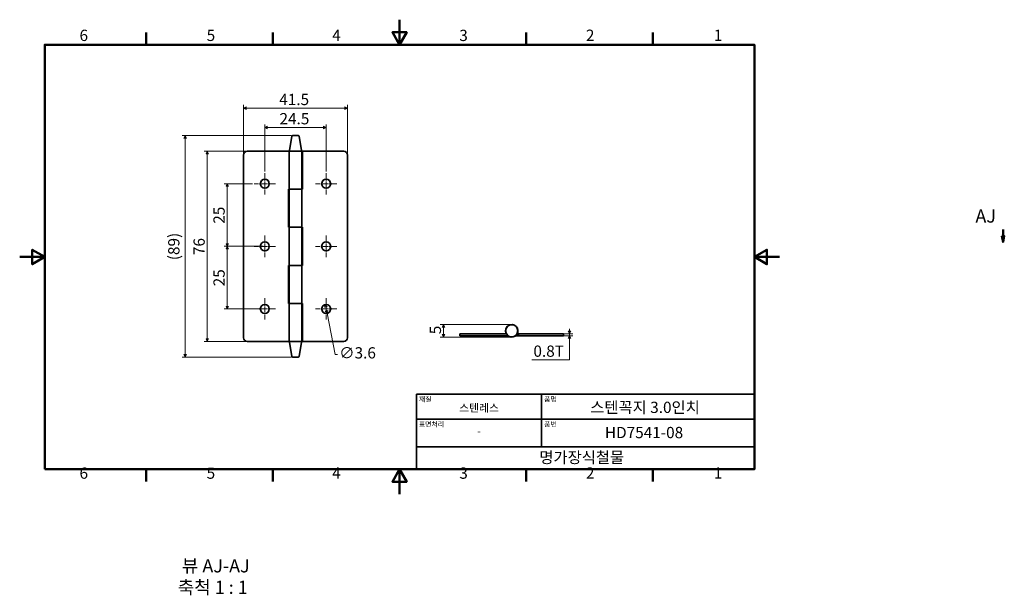
# Model space of a CAD drawing. Units: millimetres. Extents: x 0 to 393, y -40 to 190.
import ezdxf

# ---------------------------------------------------------------- set-up
doc = ezdxf.new("R2010")
doc.units = ezdxf.units.MM
doc.linetypes.add('CHAIN', pattern=[0.7087, 0.4724, -0.0591, 0.1181, -0.0591])
doc.layers.get('0').update_dxf_attribs({"color": 3})
for name, color, linetype, lineweight in [('MGJS  중심 표식(ISO)', 30, 'Continuous', 18), ('MGJS 치수(ISO)', 7, 'Continuous', 18), ('경계(ISO)', 7, 'Continuous', 50), ('기호(ISO)', 7, 'Continuous', 18), ('단면선(ISO)', 7, 'CHAIN', 50), ('외형선(ISO)', 7, 'Continuous', 35), ('제목(ISO)', 7, 'Continuous', 35)]:
    doc.layers.add(name, color=color, linetype=linetype, lineweight=lineweight)
doc.styles.add('MGJS 텍스트', font='NanumGothic.ttf')
doc.styles.add('레이블 문자 (ISO)', font='NanumGothic.ttf')
doc.styles.add('주 문자 (ISO)', font='NanumGothic.ttf')
doc.dimstyles.new('MGJS', dxfattribs={"dimtxt": 4.5, "dimasz": 1, "dimexe": 1.25, "dimexo": 0.625, "dimtad": 1, "dimtoh": 1, "dimdec": 1, "dimrnd": 1e-08, "dimdsep": 46, "dimtxsty": 'MGJS 텍스트', "dimblk": 'Filled-1', "dimcen": 0.09, "dimclrd": 250, "dimclre": 250, "dimclrt": 256, "dimadec": 0, "dimazin": 1, "dimtfac": 0.7, "dimtdec": 1, "dimtmove": 0, "dimatfit": 3, "dimfxl": 1, "dimtolj": 1, "dimlwd": -1, "dimlwe": -1, "dimarcsym": 0})

# ---------------------------------------------------------------- blocks, each defined once
blk = doc.blocks.new('경계 Default Border')
at = {"layer": '경계(ISO)'}
for p, q in [((50.57, 179.65), (50.57, 184.55)), ((101.15, 179.65), (101.15, 184.55)), ((202.3, 179.65), (202.3, 184.55)), ((252.88, 179.65), (252.88, 184.55)), ((50.57, 10), (50.57, 5.1)), ((101.15, 10), (101.15, 5.1)), ((202.3, 10), (202.3, 5.1)), ((252.88, 10), (252.88, 5.1))]:
    blk.add_line(p, q, dxfattribs=at)
at = {"layer": '경계(ISO)', "flags": 128}
for points in [[(151.72, 189.65), (151.72, 179.65), (148.84, 184.65), (154.61, 184.65), (151.72, 179.65)], [(10, 10), (10, 179.65), (293.45, 179.65), (293.45, 10), (10, 10)], [(0, 94.83), (10, 94.83), (5, 97.71), (5, 91.94), (10, 94.83)], [(303.45, 94.83), (293.45, 94.83), (298.45, 97.71), (298.45, 91.94), (293.45, 94.83)], [(151.72, 0), (151.72, 10), (148.84, 5), (154.61, 5), (151.72, 10)]]:
    blk.add_lwpolyline(points, dxfattribs=at)
at = {"layer": '경계(ISO)', "char_height": 4.5, "attachment_point": 7, "style": 'MGJS 텍스트'}
for s, insert in [('6', (23.89, 179.73)), ('5', (74.67, 179.73)), ('4', (124.82, 179.77)), ('3', (175.57, 179.72)), ('2', (226.15, 179.77)), ('1', (277.24, 179.77)), ('6', (23.89, 4.77)), ('5', (74.67, 4.77)), ('4', (124.82, 4.81)), ('3', (175.57, 4.77)), ('2', (226.15, 4.81)), ('1', (277.24, 4.81))]:
    blk.add_mtext(s, dxfattribs=dict(at, insert=insert))
blk = doc.blocks.new('제목 블록 ISO')
at = {"layer": '제목(ISO)'}
for p, q in [((71, 133), (71, 112)), ((71, 133), (206, 133)), ((121, 133), (121, 112)), ((206, 133), (206, 112)), ((71, 123), (206, 123)), ((71, 112), (206, 112)), ((71, 112), (71, 103)), ((206, 112), (206, 103)), ((206, 103), (71, 103))]:
    blk.add_line(p, q, dxfattribs=at)
at = {"layer": '제목(ISO)', "style": '주 문자 (ISO)'}
for s, insert, char_height, attachment_point in [('\\f나눔고딕|b0|i0;\\H2.0000;재질', (72, 132), 2, 1), ('\\f나눔고딕|b0|i0;\\H2.0000;품명', (122, 132), 2, 1), ('\\f나눔고딕|b0|i0;\\H3.1700;스텐레스', (96, 127.5), 3.17, 5), ('\\f나눔고딕|b0|i0;\\H2.0000;표면처리', (72, 122), 2, 1), ('\\f나눔고딕|b0|i0;\\H2.0000;품번', (122, 122), 2, 1), ('\\f나눔고딕|b0|i0;\\H3.1700;-', (96, 118.28), 3.17, 5)]:
    blk.add_mtext(s, dxfattribs=dict(at, insert=insert, char_height=char_height, attachment_point=attachment_point))
for tag, p in [('제목_001', (140.41, 125.47)), ('부품_번호_001', (146.28, 115.4)), ('회사_001', (120.08, 105.45))]:
    blk.add_attdef(tag, p, '', height=4.5, dxfattribs=at)
blk = doc.blocks.new('Filled-1')
at = {"color": 0}
for p, q in [((0, 0), (-1, 0.5)), ((-1, 0.5), (-1, -0.5)), ((-1, 0), (0, 0)), ((-1, -0.5), (0, 0))]:
    blk.add_line(p, q, dxfattribs=at)
at = {"color": 0, "flags": 128}
blk.add_lwpolyline([(-1, -0.5), (0, 0), (-1, 0.5), (-1, -0.5)], dxfattribs=at)
at = {"color": 0}
blk.add_solid([(-1, -0.5), (0, 0), (-1, 0.5), (-1, -0.5)], dxfattribs=at)
blk = doc.blocks.new('*D7')
at = {"layer": 'Defpoints', "color": 0}
for p in [(122.06, 75.83), (122.75, 72.3)]:
    blk.add_point(p, dxfattribs=at)
at = {"layer": 'MGJS 치수(ISO)', "color": 250}
for p, q in [((122.25, 74.85), (122.56, 73.28)), ((122.75, 72.3), (125.98, 55.88)), ((125.98, 55.88), (126.98, 55.88))]:
    blk.add_line(p, q, dxfattribs=at)
for p, rotation in [((122.06, 75.83), 101.1295452638297), ((122.75, 72.3), 281.1295452638297)]:
    blk.add_blockref('Filled-1', p, dxfattribs=dict(at, rotation=rotation))
at = {"layer": 'MGJS 치수(ISO)', "insert": (127.61, 58.75), "char_height": 4.5, "attachment_point": 1, "style": 'MGJS 텍스트'}
blk.add_mtext('\\A1;∅3.6', dxfattribs=at)
blk = doc.blocks.new('*D8')
at = {"layer": 'Defpoints', "color": 0}
for p in [(109.01, 143.32), (66.1, 54.82), (109.01, 54.82)]:
    blk.add_point(p, dxfattribs=at)
at = {"layer": 'MGJS 치수(ISO)', "color": 250}
for p, q in [((108.38, 143.32), (64.85, 143.32)), ((66.1, 142.32), (66.1, 55.82)), ((108.38, 54.82), (64.85, 54.82))]:
    blk.add_line(p, q, dxfattribs=at)
for p, rotation in [((66.1, 143.32), 90), ((66.1, 54.82), 270)]:
    blk.add_blockref('Filled-1', p, dxfattribs=dict(at, rotation=rotation))
at = {"layer": 'MGJS 치수(ISO)', "insert": (59.31, 93.52), "char_height": 4.5, "attachment_point": 1, "rotation": 90, "style": 'MGJS 텍스트'}
blk.add_mtext('\\A1;(89)', dxfattribs=at)
blk = doc.blocks.new('*D9')
at = {"layer": 'Defpoints', "color": 0}
for p in [(130.9, 154.32), (89.4, 135.57), (130.9, 135.57)]:
    blk.add_point(p, dxfattribs=at)
at = {"layer": 'MGJS 치수(ISO)', "color": 250}
for p, q in [((89.4, 136.19), (89.4, 155.57)), ((90.4, 154.32), (129.9, 154.32)), ((130.9, 136.19), (130.9, 155.57))]:
    blk.add_line(p, q, dxfattribs=at)
at = {"layer": 'MGJS 치수(ISO)', "color": 250, "rotation": 180}
blk.add_blockref('Filled-1', (89.4, 154.32), dxfattribs=at)
at = {"layer": 'MGJS 치수(ISO)', "color": 250}
blk.add_blockref('Filled-1', (130.9, 154.32), dxfattribs=at)
at = {"layer": 'MGJS 치수(ISO)', "insert": (103.67, 160.02), "char_height": 4.5, "attachment_point": 1, "style": 'MGJS 텍스트'}
blk.add_mtext('\\A1;41.5', dxfattribs=at)
blk = doc.blocks.new('*D10')
at = {"layer": 'Defpoints', "color": 0}
for p in [(90.9, 137.07), (74.93, 61.07), (90.9, 61.07)]:
    blk.add_point(p, dxfattribs=at)
at = {"layer": 'MGJS 치수(ISO)', "color": 250}
for p, q in [((90.28, 137.07), (73.68, 137.07)), ((74.93, 136.07), (74.93, 62.07)), ((90.28, 61.07), (73.68, 61.07))]:
    blk.add_line(p, q, dxfattribs=at)
for p, rotation in [((74.93, 137.07), 90), ((74.93, 61.07), 270)]:
    blk.add_blockref('Filled-1', p, dxfattribs=dict(at, rotation=rotation))
at = {"layer": 'MGJS 치수(ISO)', "insert": (69.41, 95.57), "char_height": 4.5, "attachment_point": 1, "rotation": 90, "style": 'MGJS 텍스트'}
blk.add_mtext('\\A1;76', dxfattribs=at)
blk = doc.blocks.new('*D11')
at = {"layer": 'Defpoints', "color": 0}
for p in [(97.9, 99.07), (82.9, 74.07), (97.9, 74.07)]:
    blk.add_point(p, dxfattribs=at)
at = {"layer": 'MGJS 치수(ISO)', "color": 250}
for p, q in [((97.28, 99.07), (81.65, 99.07)), ((82.9, 98.07), (82.9, 75.07)), ((97.28, 74.07), (81.65, 74.07))]:
    blk.add_line(p, q, dxfattribs=at)
for p, rotation in [((82.9, 99.07), 90), ((82.9, 74.07), 270)]:
    blk.add_blockref('Filled-1', p, dxfattribs=dict(at, rotation=rotation))
at = {"layer": 'MGJS 치수(ISO)', "insert": (77.38, 83.1), "char_height": 4.5, "attachment_point": 1, "rotation": 90, "style": 'MGJS 텍스트'}
blk.add_mtext('\\A1;25', dxfattribs=at)
blk = doc.blocks.new('*D12')
at = {"layer": 'Defpoints', "color": 0}
for p in [(122.4, 146.57), (97.9, 128.37), (122.4, 128.37)]:
    blk.add_point(p, dxfattribs=at)
at = {"layer": 'MGJS 치수(ISO)', "color": 250}
for p, q in [((97.9, 128.99), (97.9, 147.82)), ((98.9, 146.57), (121.4, 146.57)), ((122.4, 128.99), (122.4, 147.82))]:
    blk.add_line(p, q, dxfattribs=at)
at = {"layer": 'MGJS 치수(ISO)', "color": 250, "rotation": 180}
blk.add_blockref('Filled-1', (97.9, 146.57), dxfattribs=at)
at = {"layer": 'MGJS 치수(ISO)', "color": 250}
blk.add_blockref('Filled-1', (122.4, 146.57), dxfattribs=at)
at = {"layer": 'MGJS 치수(ISO)', "insert": (103.76, 152.32), "char_height": 4.5, "attachment_point": 1, "style": 'MGJS 텍스트'}
blk.add_mtext('\\A1;24.5', dxfattribs=at)
blk = doc.blocks.new('*D13')
at = {"layer": 'Defpoints', "color": 0}
for p in [(93.6, 124.07), (82.9, 99.07), (97.9, 99.07)]:
    blk.add_point(p, dxfattribs=at)
at = {"layer": 'MGJS 치수(ISO)', "color": 250}
for p, q in [((92.98, 124.07), (81.65, 124.07)), ((82.9, 123.07), (82.9, 100.07)), ((97.28, 99.07), (81.65, 99.07))]:
    blk.add_line(p, q, dxfattribs=at)
for p, rotation in [((82.9, 124.07), 90), ((82.9, 99.07), 270)]:
    blk.add_blockref('Filled-1', p, dxfattribs=dict(at, rotation=rotation))
at = {"layer": 'MGJS 치수(ISO)', "insert": (77.38, 108.1), "char_height": 4.5, "attachment_point": 1, "rotation": 90, "style": 'MGJS 텍스트'}
blk.add_mtext('\\A1;25', dxfattribs=at)
blk = doc.blocks.new('*D14')
at = {"layer": 'Defpoints', "color": 0}
for p in [(215.75, 64.12), (215.75, 63.32), (219.61, 64.12)]:
    blk.add_point(p, dxfattribs=at)
at = {"layer": 'MGJS 치수(ISO)', "color": 250}
for p, q in [((216.38, 64.12), (220.86, 64.12)), ((216.38, 63.32), (220.86, 63.32)), ((219.61, 65.12), (219.61, 66.12)), ((219.61, 63.32), (219.61, 64.12)), ((219.61, 62.32), (219.61, 61.32)), ((219.61, 53.67), (219.61, 61.32)), ((204.55, 53.67), (219.61, 53.67))]:
    blk.add_line(p, q, dxfattribs=at)
for p, rotation in [((219.61, 64.12), 270), ((219.61, 63.32), 90)]:
    blk.add_blockref('Filled-1', p, dxfattribs=dict(at, rotation=rotation))
at = {"layer": 'MGJS 치수(ISO)', "insert": (205.18, 59.43), "char_height": 4.5, "attachment_point": 1, "style": 'MGJS 텍스트'}
blk.add_mtext('\\A1;0.8T', dxfattribs=at)
blk = doc.blocks.new('*D15')
at = {"layer": 'Defpoints', "color": 0}
for p in [(169.25, 67.82), (196.5, 67.82), (196.5, 62.82)]:
    blk.add_point(p, dxfattribs=at)
at = {"layer": 'MGJS 치수(ISO)', "color": 250}
for p, q in [((195.88, 67.82), (168, 67.82)), ((169.25, 63.82), (169.25, 66.82)), ((195.88, 62.82), (168, 62.82))]:
    blk.add_line(p, q, dxfattribs=at)
for p, rotation in [((169.25, 67.82), 90), ((169.25, 62.82), 270)]:
    blk.add_blockref('Filled-1', p, dxfattribs=dict(at, rotation=rotation))
at = {"layer": 'MGJS 치수(ISO)', "insert": (163.78, 63.93), "char_height": 4.5, "attachment_point": 1, "rotation": 90, "style": 'MGJS 텍스트'}
blk.add_mtext('\\A1;5', dxfattribs=at)
blk = doc.blocks.new('2dTransSection0')
at = {"layer": '단면선(ISO)', "linetype": 'Continuous'}
for p, q in [((392.25, 103.25), (392.75, 100.75)), ((393.25, 103.25), (392.25, 103.25)), ((392.75, 105.75), (392.75, 103.25)), ((392.75, 103.25), (392.75, 100.75)), ((392.75, 100.75), (393.25, 103.25))]:
    blk.add_line(p, q, dxfattribs=at)
at = {"layer": '단면선(ISO)', "linetype": 'Continuous', "flags": 128}
blk.add_lwpolyline([(392.25, 103.25), (392.75, 100.75), (393.25, 103.25), (392.25, 103.25)], dxfattribs=at)
at = {"layer": '단면선(ISO)'}
blk.add_solid([(392.25, 103.25), (392.75, 100.75), (393.25, 103.25), (392.25, 103.25)], dxfattribs=at)
at = {"layer": '단면선(ISO)', "insert": (381.72, 106.91), "char_height": 5.25, "attachment_point": 7, "style": '레이블 문자 (ISO)'}
blk.add_mtext('AJ', dxfattribs=at)

msp = doc.modelspace()

# ---------------------------------------------------------------- linework, layer by layer
at = {"layer": 'MGJS  중심 표식(ISO)', "linetype": 'CHAIN', "ltscale": 4.777418}
for p, q in [((97.904, 128.366), (97.904, 119.766)), ((122.404, 128.366), (122.404, 119.766)), ((102.204, 124.066), (93.604, 124.066)), ((126.704, 124.066), (118.104, 124.066)), ((97.904, 103.366), (97.904, 94.766)), ((122.404, 103.366), (122.404, 94.766)), ((102.204, 99.066), (93.604, 99.066)), ((126.704, 99.066), (118.104, 99.066)), ((97.904, 78.366), (97.904, 69.766)), ((122.404, 78.366), (122.404, 69.766)), ((102.204, 74.066), (93.604, 74.066)), ((126.704, 74.066), (118.104, 74.066))]:
    msp.add_line(p, q, dxfattribs=at)
at = {"layer": '외형선(ISO)'}
for p, q in [((108.71, 143.068), (107.716, 137.418)), ((109.006, 143.316), (111.302, 143.316)), ((111.598, 143.068), (112.592, 137.418)), ((89.404, 135.566), (89.404, 62.566)), ((90.904, 137.066), (107.654, 137.066)), ((112.654, 137.066), (107.654, 137.066)), ((107.654, 137.066), (107.654, 121.866)), ((112.654, 137.066), (112.654, 121.866)), ((112.904, 137.066), (112.904, 121.866)), ((129.404, 137.066), (112.904, 137.066)), ((130.904, 135.566), (130.904, 62.566)), ((107.404, 121.866), (107.654, 121.866)), ((107.404, 106.666), (107.404, 121.866)), ((112.654, 121.866), (107.654, 121.866)), ((107.654, 121.866), (112.654, 121.866)), ((107.654, 106.666), (107.654, 121.866)), ((112.904, 121.866), (112.654, 121.866)), ((112.654, 106.666), (112.654, 121.866)), ((107.654, 106.666), (107.404, 106.666)), ((107.654, 106.666), (112.654, 106.666)), ((107.654, 106.666), (107.654, 91.466)), ((112.654, 106.666), (107.654, 106.666)), ((112.654, 106.666), (112.654, 91.466)), ((112.654, 106.666), (112.904, 106.666)), ((112.904, 106.666), (112.904, 91.466)), ((107.404, 91.466), (107.654, 91.466)), ((107.404, 76.266), (107.404, 91.466)), ((112.654, 91.466), (107.654, 91.466)), ((107.654, 91.466), (112.654, 91.466)), ((107.654, 76.266), (107.654, 91.466)), ((112.904, 91.466), (112.654, 91.466)), ((112.654, 76.266), (112.654, 91.466)), ((107.654, 76.266), (107.404, 76.266)), ((107.654, 76.266), (112.654, 76.266)), ((107.654, 76.266), (107.654, 61.066)), ((112.654, 76.266), (107.654, 76.266)), ((112.654, 76.266), (112.654, 61.066)), ((112.654, 76.266), (112.904, 76.266)), ((112.904, 76.266), (112.904, 61.066)), ((175.752, 64.116), (177.252, 64.116)), ((175.752, 64.116), (175.752, 63.316)), ((177.252, 63.316), (175.752, 63.316)), ((194.375, 64.116), (177.252, 64.116)), ((177.252, 63.316), (194.211, 63.316)), ((194.17, 64.416), (194.223, 64.436)), ((198.695, 64.116), (199.252, 64.116)), ((199.252, 63.316), (198.793, 63.316)), ((199.252, 64.116), (199.252, 63.316)), ((199.252, 64.116), (215.752, 64.116)), ((215.752, 63.316), (199.252, 63.316)), ((217.252, 64.116), (215.752, 64.116)), ((215.752, 63.316), (217.252, 63.316)), ((217.252, 64.116), (217.252, 63.316)), ((107.654, 61.066), (90.904, 61.066)), ((107.654, 61.066), (112.654, 61.066)), ((108.71, 55.064), (107.716, 60.714)), ((111.598, 55.064), (112.592, 60.714)), ((112.904, 61.066), (129.404, 61.066)), ((111.302, 54.816), (109.006, 54.816))]:
    msp.add_line(p, q, dxfattribs=at)
for centre, radius in [((97.904, 124.066), 1.8), ((122.404, 124.066), 1.8), ((97.904, 99.066), 1.8), ((122.404, 99.066), 1.8), ((97.904, 74.066), 1.8), ((122.404, 74.066), 1.8), ((196.502, 65.316), 2.443)]:
    msp.add_circle(centre, radius, dxfattribs=at)
for centre, radius, start, end in [((109.006, 143.016), 0.3, 90, 170.01817), ((111.302, 143.016), 0.3, 9.98183, 90), ((90.904, 135.566), 1.5, 90, 180), ((108.011, 137.366), 0.3, 170.01817, 270), ((112.297, 137.366), 0.3, 270, 9.98183), ((129.404, 135.566), 1.5, 0, 90), ((196.502, 65.316), 2.5, 245.38002, 201.1002), ((196.502, 65.316), 2.5, 201.1002, 208.6854), ((194.211, 60.316), 3, 65.38002, 90), ((198.793, 60.316), 3, 90, 114.61998), ((90.904, 62.566), 1.5, 180, 270), ((108.011, 60.766), 0.3, 90, 189.98183), ((112.297, 60.766), 0.3, 350.01817, 90), ((129.404, 62.566), 1.5, 270, 0), ((109.006, 55.116), 0.3, 189.98183, 270), ((111.302, 55.116), 0.3, 270, 350.01817)]:
    msp.add_arc(centre, radius, start, end, dxfattribs=at)

# ---------------------------------------------------------------- block references
msp.add_blockref('경계 Default Border', (0, 0))
msp.add_blockref('제목 블록 ISO', (87.45, -93)).add_auto_attribs({'제목_001': '스텐꼭지 3.0인치', '부품_번호_001': 'HD7541-08', '회사_001': '명가장식철물'})
at = {"layer": '단면선(ISO)'}
msp.add_blockref('2dTransSection0', (0, 0), dxfattribs=at)

# ---------------------------------------------------------------- texts
at = {"layer": '기호(ISO)', "char_height": 5.25, "attachment_point": 7, "style": '레이블 문자 (ISO)'}
for s, insert in [('뷰 AJ-AJ', (64.781, -32.903)), ('축척 1 : 1', (63.115, -41.484))]:
    msp.add_mtext(s, dxfattribs=dict(at, insert=insert))

# ---------------------------------------------------------------- dimensions: what is measured, and where the dimension line sits
at = {"layer": 'MGJS 치수(ISO)', "color": 250}
for base, p1, p2, angle, picture, middle in [((130.904, 154.316), (89.404, 135.566), (130.904, 135.566), 180, '*D9', (110.154, 154.316)), ((122.404, 146.566), (97.904, 128.366), (122.404, 128.366), 180, '*D12', (110.154, 146.566)), ((74.93, 61.066), (90.904, 137.066), (90.904, 61.066), 90, '*D10', (74.93, 99.066)), ((82.904, 99.066), (93.604, 124.066), (97.904, 99.066), 90, '*D13', (82.904, 111.566)), ((82.904, 74.066), (97.904, 99.066), (97.904, 74.066), 90, '*D11', (82.904, 86.566)), ((169.252, 67.816), (196.502, 62.816), (196.502, 67.816), 90, '*D15', (169.252, 65.316))]:
    dim = msp.add_linear_dim(base=base, p1=p1, p2=p2, angle=angle, dimstyle='MGJS', override={"dimtoh": 0, "dimdec": 1, "dimtp": 0, "dimtm": 0, "dimtdec": 1, "dimtofl": 0, "dimatfit": 1}, dxfattribs=at)
    dim.commit()
    dim.dimension.update_dxf_attribs({"geometry": picture, "text_midpoint": middle, "dimtype": 160})
for base, p1, p2, text, override, picture, middle in [((66.100887599, 54.816496813), (109.00578553, 143.316496813), (109.00578553, 54.816496813), '(<>)', {"dimgap": 0.625, "dimtoh": 0, "dimdec": 0, "dimtol": 0, "dimlim": 0, "dimtp": 0, "dimtm": 0, "dimtdec": 1, "dimtofl": 0, "dimatfit": 1}, '*D8', (66.100887599, 99.066496813)), ((219.611, 64.116), (215.752, 63.316), (215.752, 64.116), '<>T', {"dimtih": 1, "dimtoh": 1, "dimdec": 1, "dimtp": 0, "dimtm": 0, "dimtdec": 1, "dimtofl": 1, "dimtmove": 1, "dimatfit": 1}, '*D14', (219.436, 53.672))]:
    dim = msp.add_linear_dim(base=base, p1=p1, p2=p2, angle=90, text=text, dimstyle='MGJS', override=override, dxfattribs=at)
    dim.commit()
    dim.dimension.update_dxf_attribs({"geometry": picture, "text_midpoint": middle, "dimtype": 160})
dim = msp.add_diameter_dim_2p(p1=(122.057, 75.833), p2=(122.751, 72.3), dimstyle='MGJS', override={"dimtad": 0, "dimtih": 1, "dimdec": 1, "dimlfac": 1, "dimtp": 0, "dimtm": 0, "dimtdec": 1, "dimatfit": 2}, dxfattribs=at)
dim.commit()
dim.dimension.update_dxf_attribs({"geometry": '*D7', "text_midpoint": (134.592, 55.877), "dimtype": 163})

doc.saveas('drawing.dxf')
